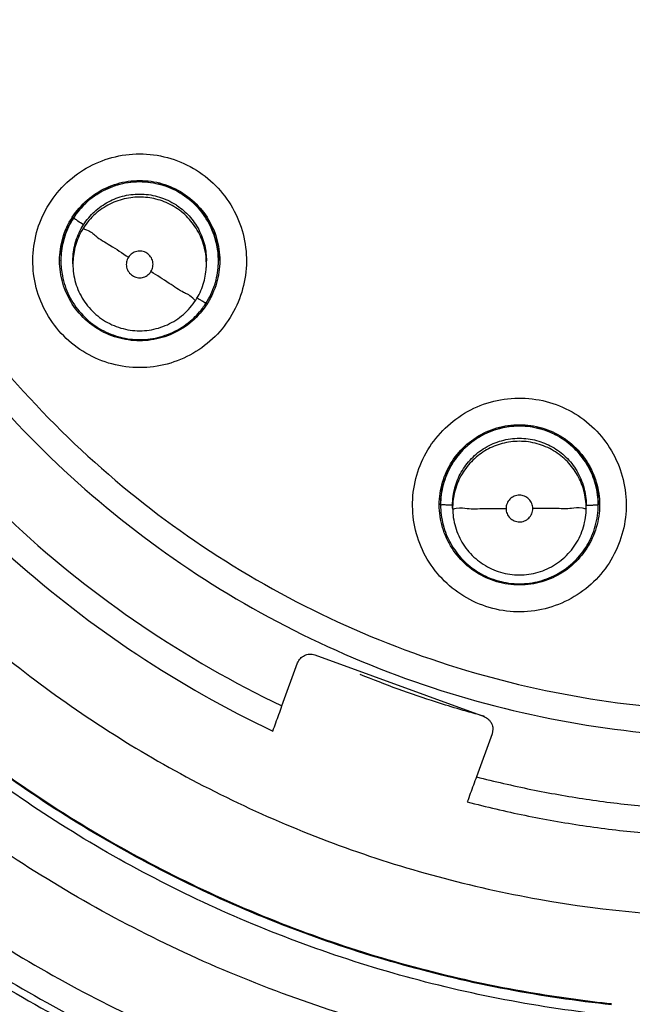
# Model space of a CAD drawing. Units: inches. Extents: x 1.2 to 15.8, y 0.3 to 10.5.
# Drawn here: x 12.4 to 12.5, y 6.6 to 6.7 of the extents above; entities that cross this region are included whole.
import ezdxf

# ---------------------------------------------------------------- set-up
doc = ezdxf.new("R2010")
doc.units = ezdxf.units.IN
doc.header["$LTSCALE"] = 0.935
doc.header["$MEASUREMENT"] = 0
doc.layers.get('0').update_dxf_attribs({"linetype": 'CONTINUOUS'})

msp = doc.modelspace()

# ---------------------------------------------------------------- linework, layer by layer
at = {"color": 7, "linetype": 'CONTINUOUS'}
for p, q in [((12.44877, 6.68534), (12.44877, 6.68537)), ((12.45055, 6.68487), (12.45055, 6.68532)), ((12.47023, 6.68487), (12.47023, 6.68532)), ((12.472, 6.68534), (12.472, 6.68537)), ((12.50476, 6.64936), (12.50476, 6.64939)), ((12.50653, 6.64889), (12.50653, 6.64934)), ((12.52622, 6.64889), (12.52622, 6.64934)), ((12.52799, 6.64936), (12.52799, 6.64939)), ((12.4862, 6.62725), (12.51117, 6.61816)), ((12.48137, 6.61974), (12.48367, 6.62607)), ((12.51235, 6.61564), (12.51004, 6.6093)), ((12.51246, 6.61631), (12.51235, 6.61564))]:
    msp.add_line(p, q, dxfattribs=at)
for points, knots in [([(12.53218, 6.56597), (12.52111, 6.56696), (12.49909, 6.57082), (12.46753, 6.5821), (12.43835, 6.59854), (12.41233, 6.61968), (12.39023, 6.64495), (12.37269, 6.67366), (12.3603, 6.70486), (12.35337, 6.73764), (12.35206, 6.77106), (12.3564, 6.80417), (12.36624, 6.83608), (12.38132, 6.86589), (12.40123, 6.89278), (12.42536, 6.9159), (12.45307, 6.93465), (12.48358, 6.94848), (12.5161, 6.95698), (12.53848, 6.95889), (12.54965, 6.95889)], [0, 0, 0, 0, 0.055512, 0.111153, 0.166756, 0.2221, 0.277937, 0.333734, 0.38942, 0.444969, 0.500402, 0.555768, 0.611114, 0.666494, 0.721966, 0.777544, 0.83276, 0.888375, 0.944177, 1, 1, 1, 1]), ([(12.52999, 6.57413), (12.51943, 6.57523), (12.49845, 6.57923), (12.46848, 6.59043), (12.4408, 6.6065), (12.41622, 6.62699), (12.39543, 6.65131), (12.37902, 6.67879), (12.36745, 6.70862), (12.36106, 6.73998), (12.36003, 6.77197), (12.36439, 6.80367), (12.374, 6.83419), (12.38861, 6.86267), (12.40779, 6.88828), (12.431, 6.91031), (12.45758, 6.92814), (12.48678, 6.94124), (12.51776, 6.94925), (12.53903, 6.95105), (12.54965, 6.95105)], [0, 0, 0, 0, 0.055556, 0.111112, 0.166667, 0.222223, 0.277778, 0.333334, 0.388889, 0.444445, 0.5, 0.555555, 0.61111, 0.666666, 0.722221, 0.777777, 0.833333, 0.888888, 0.944444, 1, 1, 1, 1]), ([(12.54965, 6.93702), (12.53954, 6.93702), (12.51924, 6.93524), (12.48975, 6.92734), (12.4621, 6.91444), (12.43708, 6.89693), (12.41546, 6.8753), (12.3979, 6.85018), (12.38501, 6.82243), (12.37716, 6.79294), (12.37456, 6.76259), (12.37724, 6.73229), (12.38512, 6.70291), (12.39797, 6.67533), (12.41543, 6.65035), (12.43695, 6.62881), (12.46188, 6.6113), (12.48952, 6.59835), (12.51909, 6.59039), (12.53948, 6.58859), (12.54965, 6.58859)], [0, 0, 0, 0, 0.055506, 0.111149, 0.166754, 0.222084, 0.277931, 0.333744, 0.389439, 0.444991, 0.500419, 0.555775, 0.611112, 0.666485, 0.721955, 0.777531, 0.832729, 0.88835, 0.944165, 1, 1, 1, 1]), ([(12.54965, 6.9212), (12.54175, 6.9212), (12.52591, 6.92001), (12.50269, 6.9147), (12.48055, 6.90599), (12.45993, 6.89407), (12.4413, 6.87919), (12.42509, 6.86166), (12.41171, 6.84193), (12.40144, 6.82046), (12.39449, 6.79773), (12.39101, 6.77425), (12.39106, 6.75052), (12.39465, 6.72704), (12.4017, 6.70434), (12.41205, 6.68296), (12.42547, 6.66334), (12.44169, 6.64592), (12.46038, 6.63108), (12.47421, 6.62316), (12.48137, 6.61974)], [0, 0, 0, 0, 0.055536, 0.11117, 0.166763, 0.222157, 0.277952, 0.333691, 0.38934, 0.444884, 0.500339, 0.55574, 0.611124, 0.66653, 0.722009, 0.777592, 0.832874, 0.888467, 0.944221, 1, 1, 1, 1]), ([(12.54965, 6.90638), (12.54249, 6.90638), (12.52813, 6.9053), (12.50711, 6.9005), (12.48705, 6.89262), (12.46839, 6.88184), (12.45154, 6.86841), (12.43688, 6.85261), (12.42474, 6.8348), (12.4154, 6.8154), (12.40904, 6.79483), (12.40582, 6.77352), (12.40581, 6.75198), (12.40901, 6.73067), (12.41534, 6.71009), (12.42467, 6.69068), (12.43678, 6.67287), (12.45141, 6.65707), (12.46824, 6.64361), (12.4869, 6.6328), (12.507, 6.62489), (12.52808, 6.62006), (12.54247, 6.61898), (12.54965, 6.61898)], [0, 0, 0, 0, 0.047648, 0.095316, 0.142956, 0.190449, 0.238087, 0.285738, 0.333329, 0.380877, 0.428441, 0.476035, 0.523638, 0.571231, 0.618806, 0.666365, 0.713924, 0.761502, 0.809108, 0.856669, 0.904438, 0.95225, 1, 1, 1, 1]), ([(12.34099, 6.76204), (12.341, 6.75109), (12.34271, 6.72918), (12.35042, 6.69719), (12.36301, 6.66683), (12.38018, 6.63884), (12.4015, 6.61389), (12.42645, 6.59257), (12.45444, 6.57541), (12.4848, 6.56281), (12.51679, 6.5551), (12.5387, 6.5534), (12.54965, 6.55338)], [0, 0, 0, 0, 0.100296, 0.200395, 0.300345, 0.400197, 0.499998, 0.5998, 0.699652, 0.799603, 0.899703, 1, 1, 1, 1]), ([(12.52997, 6.57571), (12.51961, 6.5768), (12.49889, 6.58074), (12.46919, 6.59178), (12.44161, 6.60773), (12.41711, 6.62809), (12.39638, 6.65228), (12.38001, 6.6796), (12.36846, 6.70929), (12.36271, 6.73734), (12.36166, 6.7553), (12.36166, 6.76267)], [0, 0, 0, 0, 0.113459, 0.228642, 0.343825, 0.459008, 0.57419, 0.689372, 0.804554, 0.919736, 1, 1, 1, 1]), ([(12.36166, 6.76267), (12.36166, 6.75755), (12.36231, 6.74206), (12.36658, 6.71648), (12.37671, 6.68698), (12.39155, 6.65955), (12.41071, 6.63494), (12.43366, 6.61381), (12.45977, 6.59675), (12.48833, 6.58422), (12.51217, 6.57819), (12.5262, 6.57628), (12.52997, 6.57588)], [0, 0, 0, 0, 0.055811, 0.168679, 0.281547, 0.394414, 0.507282, 0.620151, 0.733019, 0.845888, 0.958756, 1, 1, 1, 1]), ([(12.38725, 6.76275), (12.38725, 6.75552), (12.38825, 6.74061), (12.39285, 6.71842), (12.4007, 6.69667), (12.41155, 6.67626), (12.42519, 6.65758), (12.44133, 6.64102), (12.45964, 6.62692), (12.47308, 6.61933), (12.48002, 6.61604)], [0, 0, 0, 0, 0.118376, 0.244322, 0.370268, 0.496214, 0.62216, 0.748107, 0.874053, 1, 1, 1, 1]), ([(12.40201, 6.76269), (12.40201, 6.75901), (12.40242, 6.74797), (12.40518, 6.72972), (12.4117, 6.70855), (12.42131, 6.6886), (12.43379, 6.6703), (12.44886, 6.65406), (12.46617, 6.64026), (12.48535, 6.62918), (12.50597, 6.62109), (12.52756, 6.61616), (12.54229, 6.61506), (12.54965, 6.61506)], [0, 0, 0, 0, 0.047619, 0.142856, 0.238094, 0.333332, 0.42857, 0.523808, 0.619046, 0.714285, 0.809523, 0.904761, 1, 1, 1, 1]), ([(12.44849, 6.67502), (12.44759, 6.67606), (12.44605, 6.67838), (12.44474, 6.68233), (12.4445, 6.68647), (12.44533, 6.69052), (12.44717, 6.69422), (12.44991, 6.69733), (12.45335, 6.69962), (12.45728, 6.70095), (12.46143, 6.70123), (12.46553, 6.70041), (12.46929, 6.69855), (12.47139, 6.69669), (12.47229, 6.69564)], [0, 0, 0, 0, 0.083549, 0.167034, 0.250214, 0.332871, 0.415871, 0.498754, 0.58157, 0.664612, 0.747837, 0.831871, 0.916147, 1, 1, 1, 1]), ([(12.44964, 6.69026), (12.45011, 6.69128), (12.45134, 6.69319), (12.45392, 6.69542), (12.45702, 6.69684), (12.46039, 6.69732), (12.46375, 6.69684), (12.46581, 6.6959), (12.46675, 6.6953)], [0, 0, 0, 0, 0.166849, 0.333698, 0.500547, 0.667397, 0.834246, 1, 1, 1, 1]), ([(12.4502, 6.69095), (12.45059, 6.69166), (12.45168, 6.69324), (12.45397, 6.69525), (12.45701, 6.69665), (12.46034, 6.69715), (12.46368, 6.69668), (12.46573, 6.69574), (12.46667, 6.69514)], [0, 0, 0, 0, 0.127241, 0.301, 0.474628, 0.649009, 0.824632, 1, 1, 1, 1]), ([(12.46667, 6.69511), (12.46583, 6.69564), (12.46397, 6.69653), (12.46092, 6.69708), (12.45783, 6.6968), (12.45494, 6.69574), (12.45246, 6.694), (12.45115, 6.69245), (12.45062, 6.69161)], [0, 0, 0, 0, 0.163542, 0.335519, 0.504783, 0.67045, 0.836244, 1, 1, 1, 1]), ([(12.47229, 6.69564), (12.47319, 6.69461), (12.47472, 6.69228), (12.47603, 6.68833), (12.47627, 6.68419), (12.47544, 6.68014), (12.4736, 6.67644), (12.47087, 6.67334), (12.46742, 6.67104), (12.4635, 6.66971), (12.45935, 6.66944), (12.45524, 6.67025), (12.45149, 6.67212), (12.44939, 6.67398), (12.44849, 6.67502)], [0, 0, 0, 0, 0.083549, 0.167034, 0.250214, 0.332871, 0.415871, 0.498754, 0.58157, 0.664612, 0.747837, 0.831871, 0.916147, 1, 1, 1, 1]), ([(12.45211, 6.69064), (12.45257, 6.69136), (12.45367, 6.69266), (12.45575, 6.69412), (12.45814, 6.69502), (12.46073, 6.69527), (12.46335, 6.69483), (12.46496, 6.69408), (12.46571, 6.6936)], [0, 0, 0, 0, 0.16631, 0.326918, 0.490354, 0.657789, 0.827299, 1, 1, 1, 1]), ([(12.46571, 6.69315), (12.46499, 6.69361), (12.46345, 6.69434), (12.46095, 6.6948), (12.4584, 6.69462), (12.45594, 6.69378), (12.45375, 6.69229), (12.45259, 6.69093), (12.45211, 6.69019)], [0, 0, 0, 0, 0.166311, 0.32692, 0.490355, 0.65779, 0.8273, 1, 1, 1, 1]), ([(12.472, 6.68533), (12.472, 6.6861), (12.47182, 6.68789), (12.4709, 6.69058), (12.46915, 6.69317), (12.46755, 6.69454), (12.46667, 6.69511)], [0, 0, 0, 0, 0.199408, 0.462427, 0.728707, 1, 1, 1, 1]), ([(12.47023, 6.68486), (12.47023, 6.68552), (12.47008, 6.68703), (12.4693, 6.68932), (12.46781, 6.69151), (12.46646, 6.69267), (12.46571, 6.69315)], [0, 0, 0, 0, 0.199408, 0.462427, 0.728707, 1, 1, 1, 1]), ([(12.46595, 6.69344), (12.46658, 6.69301), (12.46779, 6.69196), (12.46919, 6.68995), (12.47005, 6.68767), (12.47023, 6.68607), (12.47023, 6.68532)], [0, 0, 0, 0, 0.238862, 0.498974, 0.763664, 1, 1, 1, 1]), ([(12.46931, 6.69308), (12.47005, 6.69224), (12.47128, 6.69032), (12.47208, 6.6876), (12.4722, 6.68591), (12.4722, 6.68535)], [0, 0, 0, 0, 0.399996, 0.799991, 1, 1, 1, 1]), ([(12.45062, 6.69161), (12.45008, 6.69079), (12.44923, 6.68898), (12.44881, 6.68679), (12.44877, 6.68557), (12.44877, 6.68534)], [0, 0, 0, 0, 0.446969, 0.894435, 1, 1, 1, 1]), ([(12.45211, 6.69064), (12.45184, 6.69082), (12.45134, 6.69107), (12.45098, 6.69147), (12.45062, 6.69155), (12.45062, 6.69161)], [0, 0, 0, 0, 0.542382, 0.885616, 1, 1, 1, 1]), ([(12.44858, 6.68535), (12.44858, 6.68591), (12.4487, 6.6876), (12.44918, 6.68923), (12.44964, 6.69026)], [0, 0, 0, 0, 0.33332, 1, 1, 1, 1]), ([(12.45055, 6.68532), (12.45055, 6.68543), (12.45056, 6.68641), (12.45088, 6.68828), (12.45163, 6.68989), (12.45211, 6.69064)], [0, 0, 0, 0, 0.059129, 0.525177, 1, 1, 1, 1]), ([(12.45211, 6.69019), (12.45165, 6.68947), (12.45092, 6.68793), (12.45058, 6.68607), (12.45055, 6.68506), (12.45055, 6.68487)], [0, 0, 0, 0, 0.457635, 0.899579, 1, 1, 1, 1]), ([(12.45211, 6.69019), (12.45211, 6.69001), (12.45306, 6.68979), (12.45403, 6.68877), (12.45627, 6.68752), (12.45783, 6.68645), (12.45873, 6.68586)], [0, 0, 0, 0, 0.068759, 0.272806, 0.590794, 1, 1, 1, 1]), ([(12.47085, 6.69041), (12.47089, 6.69034), (12.47111, 6.68987), (12.47129, 6.68939), (12.47143, 6.68898)], [0, 0, 0, 0, 0.156785, 1, 1, 1, 1]), ([(12.44881, 6.68625), (12.44883, 6.6865), (12.44889, 6.68705), (12.44899, 6.6876), (12.44905, 6.68791)], [0, 0, 0, 0, 0.441173, 1, 1, 1, 1]), ([(12.46145, 6.68645), (12.46123, 6.68659), (12.46074, 6.68679), (12.45995, 6.68677), (12.45924, 6.68646), (12.45887, 6.68608), (12.45874, 6.68586)], [0, 0, 0, 0, 0.253903, 0.503532, 0.751689, 1, 1, 1, 1]), ([(12.46204, 6.68373), (12.46218, 6.68395), (12.46238, 6.68444), (12.46236, 6.68523), (12.46205, 6.68595), (12.46167, 6.68631), (12.46145, 6.68645)], [0, 0, 0, 0, 0.252018, 0.499999, 0.747982, 1, 1, 1, 1]), ([(12.47184, 6.68731), (12.47186, 6.68722), (12.47196, 6.68658), (12.472, 6.68593), (12.472, 6.68538)], [0, 0, 0, 0, 0.137143, 1, 1, 1, 1]), ([(12.45146, 6.67761), (12.45073, 6.67846), (12.4495, 6.68038), (12.4487, 6.6831), (12.44858, 6.68479), (12.44858, 6.68535)], [0, 0, 0, 0, 0.399996, 0.799991, 1, 1, 1, 1]), ([(12.44877, 6.68534), (12.44877, 6.68459), (12.44895, 6.68282), (12.44986, 6.68011), (12.45162, 6.67751), (12.45324, 6.67613), (12.45411, 6.67557)], [0, 0, 0, 0, 0.194102, 0.456756, 0.730848, 1, 1, 1, 1]), ([(12.45874, 6.68586), (12.4586, 6.68565), (12.4584, 6.68516), (12.45841, 6.68438), (12.45873, 6.68365), (12.45929, 6.68311), (12.46002, 6.68281), (12.4608, 6.68282), (12.46153, 6.68313), (12.4619, 6.68351), (12.46204, 6.68373)], [0, 0, 0, 0, 0.124755, 0.249306, 0.373857, 0.498632, 0.623144, 0.747577, 0.872755, 1, 1, 1, 1]), ([(12.47016, 6.67906), (12.4707, 6.6799), (12.47156, 6.68172), (12.47197, 6.68391), (12.472, 6.68511), (12.472, 6.68533)], [0, 0, 0, 0, 0.457635, 0.899579, 1, 1, 1, 1]), ([(12.4722, 6.68535), (12.4722, 6.68479), (12.47208, 6.6831), (12.4716, 6.68147), (12.47113, 6.68044)], [0, 0, 0, 0, 0.33332, 1, 1, 1, 1]), ([(12.45055, 6.68487), (12.45055, 6.68393), (12.45082, 6.68205), (12.45199, 6.67947), (12.45385, 6.67733), (12.45624, 6.67579), (12.45897, 6.67499), (12.46181, 6.67499), (12.46453, 6.67579), (12.46692, 6.67733), (12.46816, 6.67876), (12.46867, 6.67955)], [0, 0, 0, 0, 0.111113, 0.222226, 0.333339, 0.44445, 0.55556, 0.66667, 0.777779, 0.888889, 1, 1, 1, 1]), ([(12.46867, 6.67955), (12.46867, 6.67937), (12.46769, 6.68038), (12.46675, 6.68059), (12.4645, 6.68223), (12.46295, 6.68316), (12.46204, 6.68373)], [0, 0, 0, 0, 0.066652, 0.270007, 0.588742, 1, 1, 1, 1]), ([(12.46867, 6.67955), (12.46913, 6.68026), (12.46986, 6.6818), (12.4702, 6.68366), (12.47023, 6.68467), (12.47023, 6.68486)], [0, 0, 0, 0, 0.457635, 0.899579, 1, 1, 1, 1]), ([(12.46887, 6.67986), (12.46908, 6.67972), (12.46948, 6.67944), (12.46975, 6.67938), (12.46999, 6.67916)], [0, 0, 0, 0, 0.545459, 1, 1, 1, 1]), ([(12.45411, 6.67557), (12.45496, 6.67502), (12.45677, 6.67416), (12.45973, 6.67361), (12.46273, 6.67383), (12.46564, 6.67482), (12.46806, 6.67646), (12.46933, 6.67787), (12.46982, 6.67857)], [0, 0, 0, 0, 0.171921, 0.337947, 0.506896, 0.679979, 0.855207, 1, 1, 1, 1]), ([(12.46931, 6.67761), (12.46858, 6.67676), (12.46686, 6.67528), (12.46376, 6.67386), (12.46039, 6.67338), (12.45703, 6.67386), (12.45497, 6.6748), (12.45403, 6.6754)], [0, 0, 0, 0, 0.200395, 0.40079, 0.601186, 0.801582, 1, 1, 1, 1]), ([(12.51194, 6.63424), (12.51062, 6.63463), (12.50807, 6.63576), (12.50484, 6.63837), (12.50239, 6.64172), (12.5009, 6.64558), (12.50045, 6.64969), (12.50107, 6.65378), (12.50273, 6.65757), (12.50531, 6.66081), (12.50866, 6.66329), (12.51255, 6.66482), (12.51672, 6.66528), (12.51949, 6.66485), (12.52081, 6.66446)], [0, 0, 0, 0, 0.083549, 0.167034, 0.250216, 0.332872, 0.415872, 0.498754, 0.58157, 0.664612, 0.747836, 0.83187, 0.916146, 1, 1, 1, 1]), ([(12.52081, 6.66446), (12.52213, 6.66407), (12.52468, 6.66295), (12.52791, 6.66033), (12.53035, 6.65698), (12.53185, 6.65312), (12.5323, 6.64901), (12.53167, 6.64493), (12.53002, 6.64114), (12.52744, 6.63789), (12.52409, 6.63542), (12.5202, 6.63389), (12.51603, 6.63342), (12.51326, 6.63385), (12.51194, 6.63424)], [0, 0, 0, 0, 0.083549, 0.167034, 0.250216, 0.332872, 0.415872, 0.498754, 0.58157, 0.664612, 0.747836, 0.83187, 0.916146, 1, 1, 1, 1]), ([(12.50456, 6.64937), (12.50456, 6.64993), (12.50468, 6.65162), (12.50548, 6.65434), (12.50733, 6.65721), (12.5099, 6.65944), (12.513, 6.66086), (12.51637, 6.66134), (12.51863, 6.66102), (12.5197, 6.6607)], [0, 0, 0, 0, 0.076923, 0.230768, 0.384614, 0.53846, 0.692306, 0.846153, 1, 1, 1, 1]), ([(12.50476, 6.64939), (12.50476, 6.64993), (12.50487, 6.65157), (12.50564, 6.65423), (12.50744, 6.65706), (12.50997, 6.65927), (12.51303, 6.66069), (12.51526, 6.66101), (12.51637, 6.66101)], [0, 0, 0, 0, 0.088057, 0.269617, 0.45104, 0.63325, 0.816757, 1, 1, 1, 1]), ([(12.51637, 6.66097), (12.51538, 6.66097), (12.51334, 6.66071), (12.51048, 6.65952), (12.50802, 6.65762), (12.50617, 6.65517), (12.50502, 6.65236), (12.50476, 6.65035), (12.50476, 6.64936)], [0, 0, 0, 0, 0.163543, 0.33552, 0.504784, 0.67045, 0.836244, 1, 1, 1, 1]), ([(12.52799, 6.64936), (12.52799, 6.65036), (12.52773, 6.65236), (12.52659, 6.65514), (12.52479, 6.65755), (12.52238, 6.65945), (12.51951, 6.66069), (12.51742, 6.66097), (12.51637, 6.66097)], [0, 0, 0, 0, 0.16631, 0.326918, 0.490353, 0.657788, 0.827298, 1, 1, 1, 1]), ([(12.51966, 6.66053), (12.52072, 6.66022), (12.52274, 6.6593), (12.52526, 6.65711), (12.52707, 6.65431), (12.52787, 6.65163), (12.52799, 6.64996), (12.52799, 6.64939)], [0, 0, 0, 0, 0.222224, 0.442905, 0.663733, 0.885964, 1, 1, 1, 1]), ([(12.5197, 6.6607), (12.52078, 6.66039), (12.52285, 6.65944), (12.52542, 6.65721), (12.52727, 6.65434), (12.52807, 6.65162), (12.52819, 6.64993), (12.52819, 6.64937)], [0, 0, 0, 0, 0.222223, 0.444446, 0.666668, 0.888889, 1, 1, 1, 1]), ([(12.50653, 6.64934), (12.50653, 6.65019), (12.50675, 6.65188), (12.50772, 6.65424), (12.50924, 6.65628), (12.51128, 6.6579), (12.51372, 6.65894), (12.51549, 6.65918), (12.51637, 6.65918)], [0, 0, 0, 0, 0.16631, 0.326918, 0.490353, 0.657788, 0.827298, 1, 1, 1, 1]), ([(12.51637, 6.65918), (12.51723, 6.65918), (12.51892, 6.65896), (12.52127, 6.658), (12.52332, 6.65647), (12.52493, 6.65443), (12.52598, 6.65199), (12.52622, 6.65023), (12.52622, 6.64934)], [0, 0, 0, 0, 0.166311, 0.326921, 0.490356, 0.65779, 0.8273, 1, 1, 1, 1]), ([(12.51637, 6.65873), (12.51552, 6.65873), (12.51383, 6.65851), (12.51147, 6.65755), (12.50943, 6.65602), (12.50782, 6.65398), (12.50683, 6.65168), (12.50658, 6.65007), (12.50654, 6.64933)], [0, 0, 0, 0, 0.171264, 0.336655, 0.504958, 0.677378, 0.851935, 1, 1, 1, 1]), ([(12.52622, 6.64889), (12.52622, 6.64974), (12.526, 6.65143), (12.52503, 6.65379), (12.52351, 6.65583), (12.52146, 6.65745), (12.51903, 6.65849), (12.51726, 6.65873), (12.51637, 6.65873)], [0, 0, 0, 0, 0.16631, 0.326918, 0.490353, 0.657788, 0.827298, 1, 1, 1, 1]), ([(12.51637, 6.65079), (12.51611, 6.65079), (12.51559, 6.65068), (12.51494, 6.65024), (12.51451, 6.64959), (12.51441, 6.64908), (12.51441, 6.64882)], [0, 0, 0, 0, 0.253904, 0.503533, 0.75169, 1, 1, 1, 1]), ([(12.51834, 6.64882), (12.51834, 6.64908), (12.51824, 6.64959), (12.5178, 6.65025), (12.51715, 6.65068), (12.51663, 6.65079), (12.51637, 6.65079)], [0, 0, 0, 0, 0.252017, 0.499998, 0.747981, 1, 1, 1, 1]), ([(12.51305, 6.63804), (12.51197, 6.63835), (12.5099, 6.6393), (12.50733, 6.64153), (12.50548, 6.6444), (12.50468, 6.64712), (12.50456, 6.64881), (12.50456, 6.64937)], [0, 0, 0, 0, 0.222223, 0.444446, 0.666668, 0.888889, 1, 1, 1, 1]), ([(12.50653, 6.64934), (12.50621, 6.64934), (12.50562, 6.64928), (12.50519, 6.64944), (12.50476, 6.64929), (12.50476, 6.64936)], [0, 0, 0, 0, 0.543666, 0.886877, 1, 1, 1, 1]), ([(12.50476, 6.64936), (12.50476, 6.64837), (12.50501, 6.64639), (12.50613, 6.64362), (12.50793, 6.6412), (12.51034, 6.63927), (12.51323, 6.63803), (12.51534, 6.63774), (12.51637, 6.63774)], [0, 0, 0, 0, 0.16253, 0.325249, 0.487156, 0.6543, 0.828722, 1, 1, 1, 1]), ([(12.50653, 6.64889), (12.50653, 6.64795), (12.5068, 6.64607), (12.50798, 6.64349), (12.50984, 6.64135), (12.51223, 6.63981), (12.51495, 6.63901), (12.51779, 6.63901), (12.52052, 6.63981), (12.52291, 6.64135), (12.52477, 6.64349), (12.52595, 6.64607), (12.52622, 6.64795), (12.52622, 6.64889)], [0, 0, 0, 0, 0.090911, 0.181821, 0.272731, 0.363641, 0.454549, 0.545457, 0.636365, 0.727272, 0.818181, 0.90909, 1, 1, 1, 1]), ([(12.50706, 6.64887), (12.50781, 6.64905), (12.50882, 6.6487), (12.51148, 6.64889), (12.51333, 6.64882), (12.51441, 6.64882)], [0, 0, 0, 0, 0.2185, 0.559981, 1, 1, 1, 1]), ([(12.51441, 6.64882), (12.51441, 6.64857), (12.51451, 6.64805), (12.51494, 6.6474), (12.51559, 6.64696), (12.51636, 6.6468), (12.51714, 6.64695), (12.51779, 6.64738), (12.51824, 6.64803), (12.51834, 6.64856), (12.51834, 6.64882)], [0, 0, 0, 0, 0.124755, 0.249307, 0.373858, 0.498634, 0.623145, 0.747578, 0.872756, 1, 1, 1, 1]), ([(12.51637, 6.63774), (12.51738, 6.63774), (12.51938, 6.638), (12.52216, 6.63914), (12.52457, 6.64094), (12.52647, 6.64335), (12.5277, 6.64622), (12.52799, 6.64831), (12.52799, 6.64936)], [0, 0, 0, 0, 0.166311, 0.326921, 0.490356, 0.65779, 0.8273, 1, 1, 1, 1]), ([(12.52819, 6.64937), (12.52819, 6.64881), (12.52807, 6.64712), (12.52727, 6.6444), (12.52542, 6.64153), (12.52285, 6.6393), (12.51975, 6.63789), (12.51752, 6.63756), (12.5164, 6.63756)], [0, 0, 0, 0, 0.091035, 0.273106, 0.455177, 0.637249, 0.819321, 1, 1, 1, 1]), ([(12.52568, 6.64887), (12.52494, 6.64905), (12.52393, 6.6487), (12.52126, 6.64889), (12.51942, 6.64882), (12.51834, 6.64882)], [0, 0, 0, 0, 0.2185, 0.559981, 1, 1, 1, 1]), ([(12.52622, 6.64934), (12.52654, 6.64934), (12.52712, 6.64928), (12.52756, 6.64944), (12.52799, 6.64929), (12.52799, 6.64936)], [0, 0, 0, 0, 0.543667, 0.886879, 1, 1, 1, 1]), ([(12.37993, 6.63403), (12.3865, 6.62532), (12.40101, 6.60889), (12.42627, 6.58789), (12.45446, 6.57102), (12.48491, 6.55867), (12.51689, 6.55115), (12.53874, 6.54946), (12.54965, 6.54946)], [0, 0, 0, 0, 0.166666, 0.333333, 0.499999, 0.666666, 0.833333, 1, 1, 1, 1]), ([(12.48367, 6.62607), (12.48376, 6.62632), (12.48404, 6.62677), (12.48467, 6.62723), (12.48543, 6.62742), (12.48595, 6.62734), (12.4862, 6.62725)], [0, 0, 0, 0, 0.252017, 0.499999, 0.747982, 1, 1, 1, 1]), ([(12.50415, 6.62029), (12.50225, 6.62089), (12.49847, 6.62218), (12.49475, 6.62362), (12.49291, 6.62438)], [0, 0, 0, 0, 0.499649, 1, 1, 1, 1]), ([(12.48002, 6.61604), (12.48017, 6.61645), (12.48047, 6.61727), (12.48092, 6.6185), (12.48122, 6.61932), (12.48137, 6.61974)], [0, 0, 0, 0, 0.333317, 0.66665, 1, 1, 1, 1]), ([(12.51117, 6.61816), (12.51141, 6.61807), (12.51186, 6.6178), (12.51233, 6.61716), (12.51246, 6.61663), (12.51246, 6.61634), (12.51246, 6.61631)], [0, 0, 0, 0, 0.324433, 0.64367, 0.962907, 1, 1, 1, 1]), ([(12.51004, 6.6093), (12.50989, 6.60889), (12.50959, 6.60807), (12.50914, 6.60683), (12.50884, 6.60601), (12.50869, 6.6056)], [0, 0, 0, 0, 0.33335, 0.666683, 1, 1, 1, 1]), ([(12.51004, 6.6093), (12.5127, 6.60861), (12.51807, 6.60738), (12.52619, 6.60594), (12.53166, 6.60527), (12.53439, 6.60501)], [0, 0, 0, 0, 0.333332, 0.666667, 1, 1, 1, 1]), ([(12.50869, 6.6056), (12.5115, 6.60487), (12.51716, 6.60355), (12.52574, 6.60204), (12.5315, 6.60134), (12.53439, 6.60107)], [0, 0, 0, 0, 0.333333, 0.666667, 1, 1, 1, 1]), ([(12.42296, 6.58997), (12.43194, 6.58336), (12.45128, 6.57134), (12.48274, 6.55816), (12.51593, 6.55016), (12.53846, 6.54838), (12.54965, 6.54838)], [0, 0, 0, 0, 0.246958, 0.501972, 0.752214, 1, 1, 1, 1])]:
    msp.add_open_spline(points, degree=3, knots=knots, dxfattribs=at)
for points in [[(12.46667, 6.69514), (12.4676, 6.69455), (12.46845, 6.69381), (12.46917, 6.69297)], [(12.46675, 6.6953), (12.46771, 6.69469), (12.46858, 6.69394), (12.46931, 6.69308)], [(12.46571, 6.6936), (12.46579, 6.69355), (12.46587, 6.69349), (12.46595, 6.69344)], [(12.46917, 6.69297), (12.46956, 6.69252), (12.46991, 6.69205), (12.47022, 6.69155)], [(12.44981, 6.69016), (12.44993, 6.69043), (12.45006, 6.69069), (12.4502, 6.69095)], [(12.47022, 6.69155), (12.47046, 6.69118), (12.47067, 6.6908), (12.47085, 6.69041)], [(12.44905, 6.68791), (12.44918, 6.68846), (12.44934, 6.68901), (12.44955, 6.68954)], [(12.44955, 6.68954), (12.44963, 6.68975), (12.44971, 6.68996), (12.44981, 6.69016)], [(12.47143, 6.68898), (12.47161, 6.68843), (12.47174, 6.68787), (12.47184, 6.68731)], [(12.47113, 6.68044), (12.47084, 6.67981), (12.47049, 6.6792), (12.4701, 6.67862)], [(12.4701, 6.67862), (12.46985, 6.67827), (12.46959, 6.67794), (12.46931, 6.67761)], [(12.46982, 6.67857), (12.46994, 6.67873), (12.47005, 6.67889), (12.47016, 6.67906)], [(12.46999, 6.67916), (12.47007, 6.67909), (12.47016, 6.67899), (12.47016, 6.67906)], [(12.45403, 6.6754), (12.45307, 6.67601), (12.4522, 6.67676), (12.45146, 6.67761)], [(12.51637, 6.66101), (12.51748, 6.66101), (12.51859, 6.66085), (12.51966, 6.66053)], [(12.50654, 6.64933), (12.50654, 6.64918), (12.50653, 6.64904), (12.50653, 6.64889)], [(12.50653, 6.64889), (12.50653, 6.64871), (12.50682, 6.64881), (12.50706, 6.64887)], [(12.52622, 6.64889), (12.52622, 6.64871), (12.52593, 6.64881), (12.52568, 6.64887)], [(12.5164, 6.63756), (12.51527, 6.63756), (12.51413, 6.63772), (12.51305, 6.63804)], [(12.51119, 6.61823), (12.50882, 6.61886), (12.50648, 6.61954), (12.50415, 6.62029)]]:
    msp.add_open_spline(points, degree=3, dxfattribs=at)

doc.saveas('drawing.dxf')
